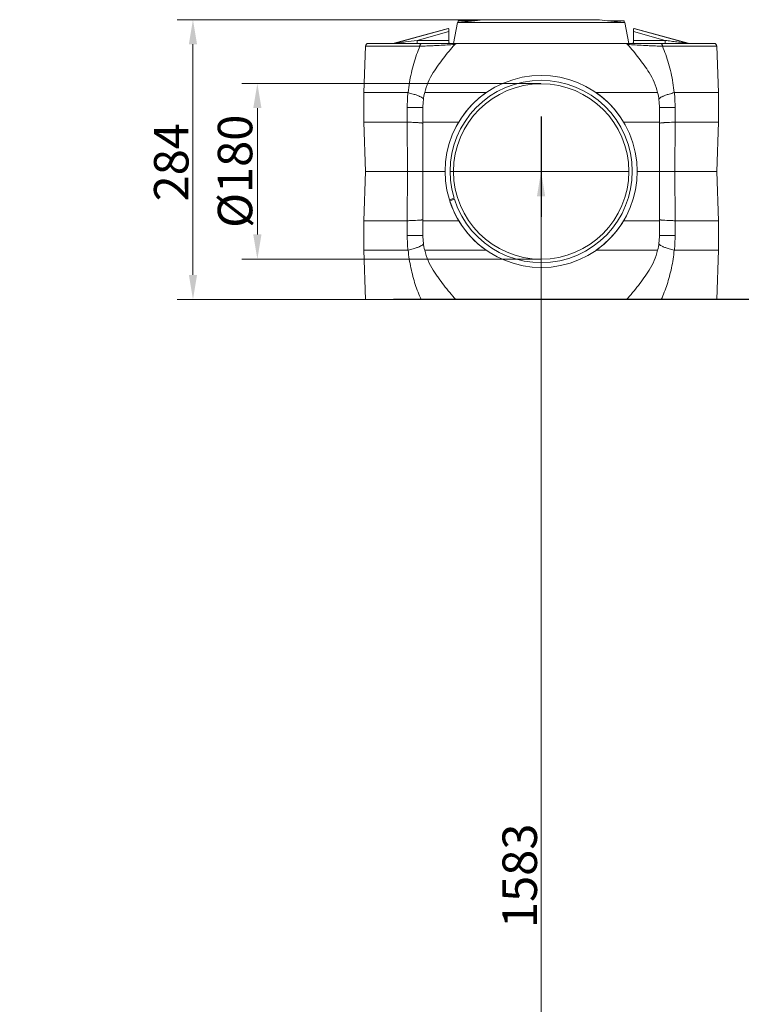
# Model space of a CAD drawing. Extents: x -3099 to -655, y -1346 to 1549.
# Drawn here: x -2367 to -1634, y 550 to 1549 of the extents above; entities that cross this region are included whole.
import ezdxf

# ---------------------------------------------------------------- set-up
doc = ezdxf.new("R2010")
doc.units = 0
doc.header["$LTSCALE"] = 5
doc.layers.add('SLD-0', color=7, linetype='Continuous')
doc.styles.add('Brunner 2014', font='arial.ttf', dxfattribs={"height": 35})
doc.dimstyles.new('Brunner 2014', dxfattribs={"dimscale": 5, "dimtxt": 35, "dimasz": 5, "dimexe": 3.175, "dimexo": 0, "dimgap": 0.762, "dimtad": 1, "dimdec": 0, "dimrnd": 1e-08, "dimtxsty": 'Brunner 2014', "dimcen": 0.09, "dimdle": 10, "dimclrd": 7, "dimclre": 7, "dimclrt": 7, "dimadec": 1, "dimazin": 2, "dimtfac": 0.666667, "dimtdec": 0, "dimtmove": 0, "dimatfit": 3, "dimldrblk": 'Filled-1', "dimfxl": 1, "dimtolj": 1, "dimlwd": 5, "dimlwe": 5, "dimarcsym": 0})

# ---------------------------------------------------------------- blocks, each defined once
blk = doc.blocks.new('*D94')
at = {"layer": 'Defpoints', "color": 0, "lineweight": 5, "transparency": 16777216}
for p in [(-1844.62, 1549.34), (-2190.62, 1265.34), (-2015.4, 1265.34)]:
    blk.add_point(p, dxfattribs=at)
at = {"layer": 'SLD-0', "color": 7, "linetype": 'Continuous', "lineweight": 5, "transparency": 16777216}
for p, q in [((-1844.62, 1549.34), (-2206.5, 1549.34)), ((-2190.62, 1524.34), (-2190.62, 1290.34)), ((-2015.4, 1265.34), (-2206.5, 1265.34))]:
    blk.add_line(p, q, dxfattribs=at)
at = {"layer": 'SLD-0', "color": 7, "lineweight": 5, "transparency": 16777216}
for points in [[(-2194.79, 1524.34), (-2186.46, 1524.34), (-2190.62, 1549.34)], [(-2194.79, 1290.34), (-2186.46, 1290.34), (-2190.62, 1265.34)]]:
    blk.add_solid(points, dxfattribs=at)
at = {"layer": 'SLD-0', "color": 7, "transparency": 16777216, "insert": (-2230.17, 1404.68), "char_height": 35, "attachment_point": 2, "rotation": 90, "style": 'Brunner 2014'}
blk.add_mtext('\\A1;284', dxfattribs=at)
blk = doc.blocks.new('Filled-1')
at = {"color": 0}
for p, q in [((0, 0), (-1, 0.167)), ((-1, 0.167), (-1, -0.167)), ((-1, 0), (0, 0)), ((-1, -0.167), (0, 0))]:
    blk.add_line(p, q, dxfattribs=at)
at = {"color": 0, "flags": 128}
blk.add_lwpolyline([(-1, -0.167), (0, 0), (-1, 0.167), (-1, -0.167)], dxfattribs=at)
at = {"color": 0}
blk.add_solid([(-1, -0.167), (0, 0), (-1, 0.167), (-1, -0.167)], dxfattribs=at)
blk = doc.blocks.new('*D108')
at = {"color": 7, "linetype": 'Continuous', "lineweight": 5, "transparency": 16777216}
for p, q in [((-1837.15, 1395.25), (-1853.11, 1395.25)), ((-1837.24, -163.16), (-1837.24, 1370.25)), ((-2433.5, -188.16), (-1821.36, -188.16))]:
    blk.add_line(p, q, dxfattribs=at)
at = {"color": 7, "lineweight": 5, "transparency": 16777216}
for points in [[(-1841.4, 1370.25), (-1833.07, 1370.25), (-1837.24, 1395.25)], [(-1841.4, -163.16), (-1833.07, -163.16), (-1837.24, -188.16)]]:
    blk.add_solid(points, dxfattribs=at)
at = {"layer": 'Defpoints', "color": 0, "lineweight": 5, "transparency": 16777216}
for p in [(-1837.24, 1395.25), (-1837.15, 1395.25), (-2433.5, -188.16)]:
    blk.add_point(p, dxfattribs=at)
at = {"color": 1, "transparency": 16777216, "insert": (-1858.93, 680.62), "char_height": 35, "attachment_point": 5, "rotation": 90, "style": 'Brunner 2014'}
blk.add_mtext('\\A1;1583', dxfattribs=at)
blk = doc.blocks.new('*D110')
at = {"color": 7, "linetype": 'Continuous', "lineweight": 5, "transparency": 16777216}
for p, q in [((-1837.38, 1484.6), (-2141.12, 1484.6)), ((-2125.24, 1331.43), (-2125.24, 1459.6)), ((-1837.38, 1306.43), (-2141.12, 1306.43))]:
    blk.add_line(p, q, dxfattribs=at)
at = {"color": 7, "lineweight": 5, "transparency": 16777216}
for points in [[(-2129.41, 1459.6), (-2121.07, 1459.6), (-2125.24, 1484.6)], [(-2129.41, 1331.43), (-2121.07, 1331.43), (-2125.24, 1306.43)]]:
    blk.add_solid(points, dxfattribs=at)
at = {"layer": 'Defpoints', "color": 0, "lineweight": 5, "transparency": 16777216}
for p in [(-2125.24, 1484.6), (-1837.38, 1484.6), (-1837.38, 1306.43)]:
    blk.add_point(p, dxfattribs=at)
at = {"color": 1, "transparency": 16777216, "insert": (-2147.9, 1395.51), "char_height": 35, "attachment_point": 5, "rotation": 90, "style": 'Brunner 2014'}
blk.add_mtext('\\A1;%%C180', dxfattribs=at)

msp = doc.modelspace()

# ---------------------------------------------------------------- linework, layer by layer
at = {"color": 7, "linetype": 'Continuous', "lineweight": 0}
for p, q in [((-1896.15, 1549.34), (-1904.81, 1548.34)), ((-1895.67, 1549.34), (-1896.15, 1549.34)), ((-1848.12, 1549.22), (-1896.14, 1549.22)), ((-1848.08, 1549.24), (-1895.92, 1549.24)), ((-1829.67, 1549.34), (-1844.62, 1549.34)), ((-1778.38, 1549.24), (-1826.21, 1549.24)), ((-1778.15, 1549.22), (-1826.17, 1549.22)), ((-1778.15, 1549.34), (-1778.62, 1549.34)), ((-1769.48, 1548.34), (-1778.15, 1549.34)), ((-1931.65, 1540.34), (-1986.26, 1525.44)), ((-1985.35, 1525.44), (-1931.18, 1540.34)), ((-1931.65, 1540.34), (-1931.18, 1540.34)), ((-1922.15, 1546.34), (-1926.15, 1525.34)), ((-1921.45, 1546.42), (-1922.15, 1546.34)), ((-1752.15, 1546.34), (-1922.15, 1546.34)), ((-1904.45, 1548.34), (-1921.45, 1546.42)), ((-1921.45, 1546.42), (-1921.45, 1548.34)), ((-1921.45, 1548.34), (-1904.45, 1548.34)), ((-1752.84, 1546.42), (-1769.84, 1548.34)), ((-1752.84, 1548.34), (-1769.84, 1548.34)), ((-1752.84, 1546.42), (-1752.84, 1548.34)), ((-1752.15, 1546.34), (-1752.84, 1546.42)), ((-1748.15, 1525.34), (-1752.15, 1546.34)), ((-1688.95, 1525.44), (-1743.11, 1540.34)), ((-1742.65, 1540.34), (-1743.11, 1540.34)), ((-1688.03, 1525.44), (-1742.65, 1540.34)), ((-1963.12, 1528.34), (-1930.84, 1537.22)), ((-1930.84, 1537.22), (-1930.84, 1528.34)), ((-1711.17, 1528.34), (-1743.45, 1537.22)), ((-1743.45, 1537.22), (-1743.45, 1528.34)), ((-2015.5, 1522.44), (-2017.15, 1475.34)), ((-1930.84, 1528.34), (-1963.12, 1528.34)), ((-1922.26, 1525.34), (-1752.04, 1525.34)), ((-1743.45, 1528.34), (-1711.17, 1528.34)), ((-1657.15, 1475.34), (-1658.79, 1522.44)), ((-2017.15, 1475.34), (-2017.15, 1445.34)), ((-2017.15, 1475.34), (-1972.43, 1475.34)), ((-1972.43, 1475.34), (-1972.24, 1475.31)), ((-1972.24, 1475.34), (-1972.24, 1475.31)), ((-1955.39, 1475.34), (-1892.88, 1475.34)), ((-1781.41, 1475.34), (-1718.9, 1475.34)), ((-1702.05, 1475.34), (-1702.05, 1475.31)), ((-1701.87, 1475.34), (-1702.05, 1475.31)), ((-1701.87, 1475.34), (-1657.15, 1475.34)), ((-1657.15, 1445.34), (-1657.15, 1475.34)), ((-1973.06, 1445.34), (-1973.06, 1460.34)), ((-1957.15, 1460.34), (-1957.15, 1445.34)), ((-1717.15, 1445.34), (-1717.15, 1460.34)), ((-1701.23, 1460.34), (-1701.23, 1445.34)), ((-2017.15, 1445.34), (-2015.4, 1395.34)), ((-2017.15, 1445.34), (-1973.09, 1445.34)), ((-1973.06, 1445.34), (-1973.09, 1445.34)), ((-1972.73, 1395.34), (-1973.09, 1445.34)), ((-1957.15, 1445.34), (-1920.85, 1445.34)), ((-1957.15, 1445.34), (-1957.15, 1395.34)), ((-1753.44, 1445.34), (-1717.15, 1445.34)), ((-1717.15, 1445.34), (-1717.15, 1395.34)), ((-1701.21, 1445.34), (-1701.56, 1395.34)), ((-1701.21, 1445.34), (-1701.23, 1445.34)), ((-1701.21, 1445.34), (-1657.15, 1445.34)), ((-1658.89, 1395.34), (-1657.15, 1445.34)), ((-2015.4, 1395.34), (-2017.15, 1345.34)), ((-1972.73, 1395.34), (-2015.4, 1395.34)), ((-1972.73, 1395.34), (-1973.09, 1345.34)), ((-1934.65, 1395.34), (-1957.15, 1395.34)), ((-1957.15, 1395.34), (-1957.15, 1345.34)), ((-1926.15, 1395.34), (-1929.65, 1395.34)), ((-1739.65, 1395.34), (-1717.15, 1395.34)), ((-1717.15, 1395.34), (-1717.15, 1345.34)), ((-1658.89, 1395.34), (-1701.56, 1395.34)), ((-1701.56, 1395.34), (-1701.21, 1345.34)), ((-1657.15, 1345.34), (-1658.89, 1395.34)), ((-1925.55, 1368.13), (-1930.33, 1366.64)), ((-1930.03, 1365.68), (-1925.26, 1367.18)), ((-2017.15, 1345.34), (-2017.15, 1315.34)), ((-2017.15, 1345.34), (-1973.09, 1345.34)), ((-1973.06, 1345.34), (-1973.09, 1345.34)), ((-1973.06, 1345.34), (-1973.06, 1330.34)), ((-1957.15, 1345.34), (-1920.85, 1345.34)), ((-1957.15, 1330.34), (-1957.15, 1345.34)), ((-1753.44, 1345.34), (-1717.15, 1345.34)), ((-1717.15, 1345.34), (-1717.15, 1330.34)), ((-1701.23, 1345.34), (-1701.23, 1330.34)), ((-1701.23, 1345.34), (-1701.21, 1345.34)), ((-1701.21, 1345.34), (-1657.15, 1345.34)), ((-1657.15, 1315.34), (-1657.15, 1345.34)), ((-2017.15, 1315.34), (-2015.4, 1265.34)), ((-2017.15, 1315.34), (-1972.43, 1315.34)), ((-1972.43, 1315.34), (-1972.24, 1315.36)), ((-1972.24, 1315.36), (-1972.24, 1315.34)), ((-1892.88, 1315.34), (-1955.39, 1315.34)), ((-1718.9, 1315.34), (-1781.41, 1315.34)), ((-1702.05, 1315.34), (-1702.05, 1315.36)), ((-1701.87, 1315.34), (-1702.05, 1315.36)), ((-1701.87, 1315.34), (-1657.15, 1315.34)), ((-1658.89, 1265.34), (-1657.15, 1315.34)), ((-1987.15, 1265.34), (-2138.15, 1265.34)), ((-1958.99, 1265.34), (-2015.4, 1265.34)), ((-1836.15, 1265.34), (-1987.15, 1265.34)), ((-1923.89, 1265.34), (-1750.4, 1265.34)), ((-1658.89, 1265.34), (-1715.3, 1265.34))]:
    msp.add_line(p, q, dxfattribs=at)
at = {"color": 8, "linetype": 'Continuous', "lineweight": 0}
for p, q in [((-2015.5, 1522.44), (-1960.25, 1522.44)), ((-1714.04, 1522.44), (-1658.79, 1522.44))]:
    msp.add_line(p, q, dxfattribs=at)
at = {"color": 1}
for p, q in [((-1837.15, 1450.97), (-1837.15, 1349.2)), ((-1837.24, 1395.34), (-1837.06, 1395.34)), ((-1837.15, 1395.25), (-1837.15, 1395.43))]:
    msp.add_line(p, q, dxfattribs=at)
at = {"color": 1, "linetype": 'Continuous', "lineweight": 0}
msp.add_line((-1748.37, 1395.34), (-1925.91, 1395.34), dxfattribs=at)
msp.add_line((-1220.82, 1265.34), (-1987.15, 1265.34))
at = {"color": 7, "linetype": 'Continuous', "lineweight": 0}
for centre, radius, start, end in [((-2012.5, 1522.34), 3, 90, 178), ((-1661.79, 1522.34), 3, 2, 90), ((-1892.15, 1460.34), 65, 147.1151, 166.65764), ((-1837.15, 1395.34), 97.5, 197.70721, 197.11956), ((-1782.15, 1460.34), 65, 13.34236, 32.8849), ((-1837.15, 1395.34), 92.5, 197.72309, 197.10368), ((-1892.15, 1460.34), 65, 166.65764, 180), ((-1837.15, 1395.34), 97.5, 124.86384, 149.14811), ((-1837.15, 1395.34), 97.5, 30.85189, 55.13616), ((-1782.15, 1460.34), 65, 0, 13.34236), ((-1837.15, 1395.34), 97.5, 197.11956, 210.85189), ((-1837.15, 1395.34), 97.5, 210.85189, 235.13616), ((-1837.15, 1395.34), 97.5, 304.86384, 329.14811), ((-1892.15, 1330.34), 65, 180, 193.34236), ((-1782.15, 1330.34), 65, 346.65764, 0), ((-1892.15, 1330.34), 65, 193.34236, 212.88491), ((-1782.15, 1330.34), 65, 327.11509, 346.65764)]:
    msp.add_arc(centre, radius, start, end, dxfattribs=at)
at = {"color": 1, "linetype": 'Continuous', "lineweight": 0}
for start, end in [(0, 180), (180, 360)]:
    msp.add_arc((-1837.15, 1395.34), 89, start, end, dxfattribs=at)
at = {"color": 7, "linetype": 'Continuous', "lineweight": 0}
for points, knots in [([(-1896.14, 1549.22), (-1896.2, 1549.23), (-1896.32, 1549.24), (-1895.89, 1549.3), (-1895.67, 1549.34)], [0, 0, 0, 0, 0.500147, 1, 1, 1, 1]), ([(-1895.47, 1549.33), (-1895.5, 1549.33), (-1895.55, 1549.33), (-1895.63, 1549.34), (-1895.66, 1549.34), (-1895.67, 1549.34)], [0, 0, 0, 0, 0.192883, 0.412922, 1, 1, 1, 1]), ([(-1894.59, 1549.24), (-1894.6, 1549.24), (-1894.98, 1549.27), (-1895.23, 1549.3), (-1895.47, 1549.33)], [0, 0, 0, 0, 0.026266, 1, 1, 1, 1]), ([(-1844.62, 1549.34), (-1845.18, 1549.3), (-1846.31, 1549.24), (-1847.52, 1549.23), (-1848.12, 1549.22)], [0, 0, 0, 0, 0.499569, 1, 1, 1, 1]), ([(-1848.12, 1549.22), (-1848.09, 1549.24), (-1848.06, 1549.25), (-1848.02, 1549.2), (-1848.01, 1549.19)], [0, 0, 0, 0, 0.773811, 1, 1, 1, 1]), ([(-1844.62, 1549.34), (-1844.71, 1549.34), (-1844.83, 1549.34), (-1844.96, 1549.33), (-1845, 1549.33), (-1845.01, 1549.33)], [0, 0, 0, 0, 0.58708, 0.807118, 1, 1, 1, 1]), ([(-1826.17, 1549.22), (-1826.77, 1549.23), (-1827.98, 1549.24), (-1829.11, 1549.3), (-1829.67, 1549.34)], [0, 0, 0, 0, 0.500147, 1, 1, 1, 1]), ([(-1829.28, 1549.33), (-1829.29, 1549.33), (-1829.33, 1549.33), (-1829.46, 1549.34), (-1829.59, 1549.34), (-1829.67, 1549.34)], [0, 0, 0, 0, 0.192875, 0.412918, 1, 1, 1, 1]), ([(-1826.28, 1549.19), (-1826.27, 1549.2), (-1826.24, 1549.25), (-1826.2, 1549.24), (-1826.17, 1549.22)], [0, 0, 0, 0, 0.226218, 1, 1, 1, 1]), ([(-1778.82, 1549.33), (-1779.06, 1549.3), (-1779.31, 1549.27), (-1779.69, 1549.24), (-1779.7, 1549.24)], [0, 0, 0, 0, 0.974865, 1, 1, 1, 1]), ([(-1778.62, 1549.34), (-1778.64, 1549.34), (-1778.66, 1549.34), (-1778.74, 1549.33), (-1778.79, 1549.33), (-1778.82, 1549.33)], [0, 0, 0, 0, 0.587073, 0.807117, 1, 1, 1, 1]), ([(-1778.62, 1549.34), (-1778.4, 1549.3), (-1777.97, 1549.24), (-1778.09, 1549.23), (-1778.15, 1549.22)], [0, 0, 0, 0, 0.499588, 1, 1, 1, 1]), ([(-1931.18, 1540.34), (-1931.15, 1540.31), (-1931.08, 1540.24), (-1930.98, 1539.73), (-1930.9, 1538.97), (-1930.85, 1538.08), (-1930.84, 1537.48), (-1930.84, 1537.22)], [0, 0, 0, 0, 0.206293, 0.412461, 0.621872, 0.837124, 1, 1, 1, 1]), ([(-1743.11, 1540.34), (-1743.14, 1540.31), (-1743.21, 1540.24), (-1743.31, 1539.73), (-1743.4, 1538.97), (-1743.45, 1538.08), (-1743.45, 1537.48), (-1743.45, 1537.22)], [0, 0, 0, 0, 0.206293, 0.412461, 0.621872, 0.837124, 1, 1, 1, 1]), ([(-2012.43, 1525.34), (-2012.39, 1525.34), (-2012.32, 1525.34), (-2011, 1525.34), (-2008.67, 1525.34), (-2005.32, 1525.34), (-2001, 1525.34), (-1995.75, 1525.34), (-1989.67, 1525.34), (-1982.78, 1525.34), (-1975.22, 1525.34), (-1967.07, 1525.34), (-1961.15, 1525.34), (-1958.18, 1525.34)], [0, 0, 0, 0, 0.07548, 0.17003, 0.264584, 0.359134, 0.453688, 0.547145, 0.640606, 0.73195, 0.823299, 0.911647, 1, 1, 1, 1]), ([(-1963.12, 1528.34), (-1967.06, 1527.82), (-1972.91, 1527.04), (-1979.73, 1526.15), (-1983, 1525.73), (-1984.48, 1525.54), (-1985.08, 1525.47), (-1985.27, 1525.45), (-1985.33, 1525.44), (-1985.34, 1525.44), (-1985.35, 1525.44)], [0, 0, 0, 0, 0.525162, 0.781409, 0.903832, 0.958877, 0.981825, 0.99138, 0.995768, 1, 1, 1, 1]), ([(-1960.25, 1522.44), (-1961.4, 1519.6), (-1963.72, 1513.86), (-1966.6, 1504.79), (-1969.04, 1495.31), (-1971, 1485.46), (-1971.83, 1478.72), (-1972.24, 1475.34)], [0, 0, 0, 0, 0.193004, 0.390184, 0.590654, 0.794716, 1, 1, 1, 1]), ([(-1962.73, 1525.34), (-1962.78, 1525.38), (-1962.88, 1525.47), (-1963.01, 1526.17), (-1963.1, 1527.16), (-1963.12, 1527.95), (-1963.12, 1528.34)], [0, 0, 0, 0, 0.250002, 0.499998, 0.750001, 1, 1, 1, 1]), ([(-1958.18, 1525.34), (-1958.45, 1525.3), (-1958.98, 1525.21), (-1959.65, 1524.54), (-1960.13, 1523.59), (-1960.21, 1522.83), (-1960.25, 1522.44)], [0, 0, 0, 0, 0.249996, 0.500001, 0.749991, 1, 1, 1, 1]), ([(-1960.25, 1522.44), (-1957.89, 1522.53), (-1953.14, 1522.69), (-1946.75, 1522.98), (-1939.79, 1523.32), (-1932.47, 1523.74), (-1927.43, 1524.05), (-1924.9, 1524.2)], [0, 0, 0, 0, 0.165061, 0.330851, 0.497202, 0.74797, 1, 1, 1, 1]), ([(-1958.18, 1525.34), (-1955.76, 1525.34), (-1950.88, 1525.34), (-1945.78, 1525.34), (-1941.73, 1525.34), (-1937.57, 1525.34), (-1932.54, 1525.34), (-1927.25, 1525.34), (-1923.92, 1525.34), (-1922.26, 1525.34)], [0, 0, 0, 0, 0.164425, 0.330494, 0.379034, 0.50009, 0.662936, 0.832142, 1, 1, 1, 1]), ([(-1924.9, 1524.2), (-1928.76, 1519.63), (-1934.56, 1512.76), (-1941.72, 1503.13), (-1945.06, 1498.13), (-1946.73, 1495.63)], [0, 0, 0, 0, 0.498785, 0.749406, 1, 1, 1, 1]), ([(-1930.4, 1525.34), (-1930.45, 1525.37), (-1930.56, 1525.44), (-1930.69, 1525.95), (-1930.78, 1526.72), (-1930.83, 1527.56), (-1930.84, 1528.12), (-1930.84, 1528.34)], [0, 0, 0, 0, 0.214666, 0.429329, 0.643945, 0.858578, 1, 1, 1, 1]), ([(-1924.9, 1524.2), (-1924.72, 1524.37), (-1924.26, 1524.82), (-1923.34, 1525.25), (-1922.61, 1525.31), (-1922.26, 1525.34)], [0, 0, 0, 0, 0.255803, 0.644439, 1, 1, 1, 1]), ([(-1752.04, 1525.34), (-1751.79, 1525.32), (-1751.13, 1525.28), (-1750.17, 1524.93), (-1749.63, 1524.42), (-1749.39, 1524.2)], [0, 0, 0, 0, 0.254603, 0.668427, 1, 1, 1, 1]), ([(-1752.04, 1525.34), (-1750.04, 1525.34), (-1746.03, 1525.34), (-1739.56, 1525.34), (-1732.53, 1525.34), (-1724.88, 1525.34), (-1719.03, 1525.34), (-1716.11, 1525.34)], [0, 0, 0, 0, 0.201281, 0.404026, 0.603113, 0.801603, 1, 1, 1, 1]), ([(-1727.56, 1495.63), (-1729.22, 1498.12), (-1732.54, 1503.09), (-1739.7, 1512.72), (-1745.51, 1519.6), (-1749.39, 1524.2)], [0, 0, 0, 0, 0.249322, 0.498674, 1, 1, 1, 1]), ([(-1749.39, 1524.2), (-1746.86, 1524.05), (-1741.82, 1523.74), (-1734.5, 1523.32), (-1727.54, 1522.98), (-1721.15, 1522.69), (-1716.41, 1522.53), (-1714.04, 1522.44)], [0, 0, 0, 0, 0.25203, 0.502798, 0.669149, 0.834939, 1, 1, 1, 1]), ([(-1743.89, 1525.34), (-1743.84, 1525.37), (-1743.73, 1525.44), (-1743.6, 1525.95), (-1743.51, 1526.72), (-1743.46, 1527.56), (-1743.46, 1528.12), (-1743.45, 1528.34)], [0, 0, 0, 0, 0.214666, 0.429329, 0.643945, 0.858578, 1, 1, 1, 1]), ([(-1716.11, 1525.34), (-1715.84, 1525.3), (-1715.31, 1525.21), (-1714.64, 1524.54), (-1714.16, 1523.59), (-1714.08, 1522.83), (-1714.04, 1522.44)], [0, 0, 0, 0, 0.249996, 0.500001, 0.749991, 1, 1, 1, 1]), ([(-1716.11, 1525.34), (-1713.15, 1525.34), (-1707.22, 1525.34), (-1699.07, 1525.34), (-1691.51, 1525.34), (-1684.63, 1525.34), (-1678.54, 1525.34), (-1673.29, 1525.34), (-1668.97, 1525.34), (-1665.62, 1525.34), (-1663.29, 1525.34), (-1661.97, 1525.34), (-1661.9, 1525.34), (-1661.87, 1525.34)], [0, 0, 0, 0, 0.088352, 0.176701, 0.268046, 0.359394, 0.452851, 0.546312, 0.640862, 0.735416, 0.829966, 0.92452, 1, 1, 1, 1]), ([(-1714.04, 1522.44), (-1712.89, 1519.6), (-1710.58, 1513.86), (-1707.68, 1504.76), (-1705.23, 1495.24), (-1703.28, 1485.39), (-1702.46, 1478.68), (-1702.05, 1475.34)], [0, 0, 0, 0, 0.1930013, 0.3901596, 0.5924183, 0.7973146, 1, 1, 1, 1]), ([(-1711.17, 1528.34), (-1711.18, 1527.95), (-1711.19, 1527.16), (-1711.28, 1526.17), (-1711.41, 1525.47), (-1711.51, 1525.38), (-1711.56, 1525.34)], [0, 0, 0, 0, 0.249999, 0.500002, 0.749998, 1, 1, 1, 1]), ([(-1688.95, 1525.44), (-1688.95, 1525.44), (-1688.96, 1525.44), (-1689.02, 1525.45), (-1689.21, 1525.47), (-1690.02, 1525.57), (-1691.53, 1525.76), (-1694.78, 1526.18), (-1699.4, 1526.78), (-1705.27, 1527.56), (-1709.2, 1528.08), (-1711.17, 1528.34)], [0, 0, 0, 0, 0.004231, 0.008619, 0.018174, 0.041121, 0.125682, 0.218516, 0.47475, 0.73672, 1, 1, 1, 1]), ([(-1972.43, 1475.34), (-1972.61, 1472.84), (-1972.98, 1467.86), (-1973.04, 1462.84), (-1973.06, 1460.34)], [0, 0, 0, 0, 0.501052, 1, 1, 1, 1]), ([(-1972.24, 1475.31), (-1971.33, 1475.07), (-1969.54, 1474.6), (-1967.18, 1473.92), (-1965.1, 1473.27), (-1963.31, 1472.65), (-1961.78, 1472.08), (-1959.88, 1471.29), (-1958.06, 1470.33), (-1956.78, 1469.28), (-1956.69, 1468.69), (-1956.64, 1468.41)], [0, 0, 0, 0, 0.091792, 0.180211, 0.265254, 0.346919, 0.425203, 0.500104, 0.678948, 0.84559, 1, 1, 1, 1]), ([(-1717.65, 1468.41), (-1717.65, 1468.54), (-1717.64, 1468.82), (-1717.38, 1469.28), (-1716.89, 1469.78), (-1716.15, 1470.32), (-1715.14, 1470.91), (-1713.53, 1471.68), (-1711.01, 1472.67), (-1707.17, 1473.94), (-1703.8, 1474.84), (-1702.05, 1475.31)], [0, 0, 0, 0, 0.075702, 0.15447, 0.236299, 0.321188, 0.409132, 0.500126, 0.653252, 0.819885, 1, 1, 1, 1]), ([(-1701.87, 1475.34), (-1701.68, 1472.84), (-1701.31, 1467.86), (-1701.25, 1462.84), (-1701.23, 1460.34)], [0, 0, 0, 0, 0.501052, 1, 1, 1, 1]), ([(-1973.06, 1460.34), (-1971.44, 1460.34), (-1968.19, 1460.34), (-1964.26, 1460.34), (-1961.11, 1460.34), (-1958.85, 1460.34), (-1957.41, 1460.34), (-1957.23, 1460.34), (-1957.15, 1460.34)], [0, 0, 0, 0, 0.166667, 0.333333, 0.5, 0.666667, 0.833333, 1, 1, 1, 1]), ([(-1717.15, 1460.34), (-1717.06, 1460.34), (-1716.88, 1460.34), (-1715.45, 1460.34), (-1713.19, 1460.34), (-1710.03, 1460.34), (-1706.1, 1460.34), (-1702.85, 1460.34), (-1701.23, 1460.34)], [0, 0, 0, 0, 0.166667, 0.333333, 0.5, 0.666667, 0.833333, 1, 1, 1, 1]), ([(-1973.06, 1445.34), (-1972.3, 1445.31), (-1970.75, 1445.26), (-1968.59, 1445.19), (-1966.52, 1445.1), (-1964.58, 1445.01), (-1962.79, 1444.91), (-1961.49, 1444.83), (-1960.58, 1444.76), (-1959.98, 1444.71), (-1959.44, 1444.66), (-1958.96, 1444.61), (-1958.53, 1444.56), (-1958.09, 1444.5), (-1957.64, 1444.42), (-1957.24, 1444.32), (-1957.18, 1444.25), (-1957.15, 1444.2)], [0, 0, 0, 0, 0.076319, 0.155442, 0.23737, 0.322102, 0.409638, 0.499978, 0.542647, 0.584849, 0.626582, 0.667848, 0.708645, 0.753281, 0.816721, 0.898962, 1, 1, 1, 1]), ([(-1701.23, 1445.34), (-1702.51, 1445.3), (-1705.14, 1445.21), (-1707.68, 1445.1), (-1709.3, 1445.03), (-1710.11, 1444.99), (-1710.9, 1444.94), (-1711.65, 1444.9), (-1712.37, 1444.86), (-1713.35, 1444.79), (-1714.58, 1444.69), (-1715.88, 1444.55), (-1716.92, 1444.39), (-1717.07, 1444.27), (-1717.15, 1444.2)], [0, 0, 0, 0, 0.129847, 0.267575, 0.304964, 0.342894, 0.381366, 0.420378, 0.459932, 0.500028, 0.593995, 0.70865, 0.843988, 1, 1, 1, 1]), ([(-1957.15, 1395.34), (-1957.2, 1395.34), (-1957.3, 1395.34), (-1958.1, 1395.34), (-1959.32, 1395.34), (-1960.97, 1395.34), (-1963.06, 1395.34), (-1965.7, 1395.34), (-1968.87, 1395.34), (-1971.44, 1395.34), (-1972.73, 1395.34)], [0, 0, 0, 0, 0.1271775, 0.255396, 0.373089, 0.4907813, 0.6118924, 0.7330027, 0.8659066, 1, 1, 1, 1]), ([(-1972.73, 1395.34), (-1971.51, 1395.34), (-1969.04, 1395.34), (-1965.97, 1395.34), (-1963.36, 1395.34), (-1961.23, 1395.34), (-1959.5, 1395.34), (-1958.19, 1395.34), (-1957.31, 1395.34), (-1957.2, 1395.34), (-1957.15, 1395.34)], [0, 0, 0, 0, 0.127178, 0.255398, 0.372668, 0.490751, 0.611404, 0.732945, 0.865877, 1, 1, 1, 1]), ([(-1701.56, 1395.34), (-1702.79, 1395.34), (-1705.25, 1395.34), (-1708.33, 1395.34), (-1710.93, 1395.34), (-1713.07, 1395.34), (-1714.79, 1395.34), (-1716.1, 1395.34), (-1716.98, 1395.34), (-1717.09, 1395.34), (-1717.15, 1395.34)], [0, 0, 0, 0, 0.127179, 0.255399, 0.373075, 0.490752, 0.611848, 0.732944, 0.865877, 1, 1, 1, 1]), ([(-1717.15, 1395.34), (-1717.04, 1395.34), (-1716.89, 1395.34), (-1716.1, 1395.34), (-1715.5, 1395.34), (-1714.73, 1395.34), (-1713.79, 1395.34), (-1712.3, 1395.34), (-1710.56, 1395.34), (-1708.54, 1395.34), (-1706.42, 1395.34), (-1704.06, 1395.34), (-1702.15, 1395.34), (-1701.56, 1395.34)], [0, 0, 0, 0, 0.193199, 0.255323, 0.321216, 0.387252, 0.457808, 0.52854, 0.67207, 0.732971, 0.805666, 0.939202, 1, 1, 1, 1]), ([(-1973.06, 1345.34), (-1971.54, 1345.39), (-1968.39, 1345.49), (-1964.41, 1345.67), (-1961.83, 1345.82), (-1960.31, 1345.94), (-1959.51, 1346.01), (-1958.85, 1346.08), (-1958.28, 1346.15), (-1957.75, 1346.23), (-1957.26, 1346.34), (-1957.19, 1346.43), (-1957.15, 1346.47)], [0, 0, 0, 0, 0.1554211, 0.3220472, 0.499876, 0.5607027, 0.6205729, 0.6794869, 0.731795, 0.7966385, 0.8860425, 1, 1, 1, 1]), ([(-1717.15, 1346.47), (-1717.13, 1346.44), (-1717.09, 1346.38), (-1716.78, 1346.28), (-1716.34, 1346.2), (-1715.78, 1346.12), (-1715.14, 1346.05), (-1714.46, 1345.98), (-1713.76, 1345.92), (-1712.36, 1345.82), (-1709.88, 1345.67), (-1705.9, 1345.49), (-1702.75, 1345.39), (-1701.23, 1345.34)], [0, 0, 0, 0, 0.080627, 0.15608, 0.226359, 0.291464, 0.351394, 0.40615, 0.45573, 0.500136, 0.67792, 0.844542, 1, 1, 1, 1]), ([(-1972.43, 1315.34), (-1972.61, 1317.84), (-1972.98, 1322.82), (-1973.04, 1327.84), (-1973.06, 1330.34)], [0, 0, 0, 0, 0.500996, 1, 1, 1, 1]), ([(-1973.06, 1330.34), (-1971.44, 1330.34), (-1968.19, 1330.34), (-1964.26, 1330.34), (-1961.11, 1330.34), (-1958.85, 1330.34), (-1957.41, 1330.34), (-1957.23, 1330.34), (-1957.15, 1330.34)], [0, 0, 0, 0, 0.166667, 0.333333, 0.5, 0.666667, 0.833333, 1, 1, 1, 1]), ([(-1701.23, 1330.34), (-1702.85, 1330.34), (-1706.1, 1330.34), (-1710.03, 1330.34), (-1713.19, 1330.34), (-1715.45, 1330.34), (-1716.88, 1330.34), (-1717.06, 1330.34), (-1717.15, 1330.34)], [0, 0, 0, 0, 0.166667, 0.333333, 0.5, 0.666667, 0.833333, 1, 1, 1, 1]), ([(-1701.23, 1330.34), (-1701.25, 1327.84), (-1701.31, 1322.82), (-1701.68, 1317.84), (-1701.87, 1315.34)], [0, 0, 0, 0, 0.499004, 1, 1, 1, 1]), ([(-1956.64, 1322.27), (-1956.65, 1322.13), (-1956.65, 1321.86), (-1956.91, 1321.4), (-1957.4, 1320.9), (-1958.14, 1320.35), (-1959.16, 1319.77), (-1960.76, 1319), (-1963.29, 1318), (-1967.12, 1316.74), (-1970.49, 1315.83), (-1972.24, 1315.36)], [0, 0, 0, 0, 0.0756804, 0.1544359, 0.2362626, 0.3211587, 0.4091197, 0.5001408, 0.6532494, 0.8198768, 1, 1, 1, 1]), ([(-1702.05, 1315.36), (-1702.96, 1315.6), (-1704.75, 1316.07), (-1707.12, 1316.76), (-1709.19, 1317.41), (-1710.99, 1318.02), (-1712.51, 1318.6), (-1714.41, 1319.39), (-1716.23, 1320.35), (-1717.51, 1321.4), (-1717.6, 1321.99), (-1717.65, 1322.27)], [0, 0, 0, 0, 0.091797, 0.180218, 0.265261, 0.346922, 0.425199, 0.50009, 0.678977, 0.845624, 1, 1, 1, 1]), ([(-1972.24, 1315.34), (-1971.87, 1312.31), (-1971.15, 1306.3), (-1969.48, 1297.47), (-1967.44, 1288.94), (-1965, 1280.74), (-1962.23, 1272.86), (-1960.06, 1267.84), (-1958.99, 1265.34)], [0, 0, 0, 0, 0.172053, 0.342303, 0.511156, 0.675579, 0.838705, 1, 1, 1, 1]), ([(-1715.3, 1265.34), (-1714.23, 1267.84), (-1712.07, 1272.86), (-1709.3, 1280.74), (-1706.85, 1288.94), (-1704.81, 1297.47), (-1703.14, 1306.3), (-1702.42, 1312.31), (-1702.05, 1315.34)], [0, 0, 0, 0, 0.161294, 0.324417, 0.488844, 0.657692, 0.827945, 1, 1, 1, 1]), ([(-1946.73, 1295.05), (-1945.88, 1293.75), (-1944.16, 1291.14), (-1940.59, 1286.04), (-1935.92, 1279.78), (-1930.06, 1272.44), (-1925.95, 1267.71), (-1923.89, 1265.34)], [0, 0, 0, 0, 0.124489, 0.249051, 0.498552, 0.749138, 1, 1, 1, 1]), ([(-1750.4, 1265.34), (-1748.35, 1267.69), (-1744.27, 1272.4), (-1738.43, 1279.72), (-1732.79, 1287.23), (-1729.3, 1292.44), (-1727.56, 1295.05)], [0, 0, 0, 0, 0.249231, 0.498728, 0.749161, 1, 1, 1, 1]), ([(-1923.89, 1265.34), (-1926.34, 1265.34), (-1931.23, 1265.34), (-1937.97, 1265.34), (-1943.83, 1265.34), (-1948.54, 1265.34), (-1953.55, 1265.34), (-1957.17, 1265.34), (-1958.99, 1265.34)], [0, 0, 0, 0, 0.24728, 0.495096, 0.620703, 0.746296, 0.873157, 1, 1, 1, 1]), ([(-1750.4, 1265.34), (-1747.95, 1265.34), (-1743.07, 1265.34), (-1736.32, 1265.34), (-1730.46, 1265.34), (-1725.75, 1265.34), (-1720.74, 1265.34), (-1717.12, 1265.34), (-1715.3, 1265.34)], [0, 0, 0, 0, 0.24728, 0.495096, 0.620703, 0.746296, 0.873157, 1, 1, 1, 1])]:
    msp.add_open_spline(points, degree=3, knots=knots, dxfattribs=at)

# ---------------------------------------------------------------- dimensions: what is measured, and where the dimension line sits
dim = msp.add_linear_dim(base=(-2125.24, 1484.6), p1=(-1837.38, 1306.43), p2=(-1837.38, 1484.6), angle=90, text='%%C180', dimstyle='Brunner 2014', override={"dimclrt": 1})
dim.commit()
dim.dimension.update_dxf_attribs({"geometry": '*D110', "text_midpoint": (-2147.9, 1395.51)})
dim = msp.add_linear_dim(base=(-1837.24, 1395.25), p1=(-2433.5, -188.16), p2=(-1837.15, 1395.25), angle=90, dimstyle='Brunner 2014', override={"dimclrt": 1})
dim.commit()
dim.dimension.update_dxf_attribs({"geometry": '*D108', "text_midpoint": (-1837.24, 680.62), "dimtype": 160})
at = {"layer": 'SLD-0'}
dim = msp.add_linear_dim(base=(-2190.62, 1265.34), p1=(-1844.62, 1549.34), p2=(-2015.4, 1265.34), angle=90, dimstyle='Brunner 2014', dxfattribs=at)
dim.commit()
dim.dimension.update_dxf_attribs({"geometry": '*D94', "text_midpoint": (-2190.62, 1404.68), "dimtype": 160})

doc.saveas('drawing.dxf')
